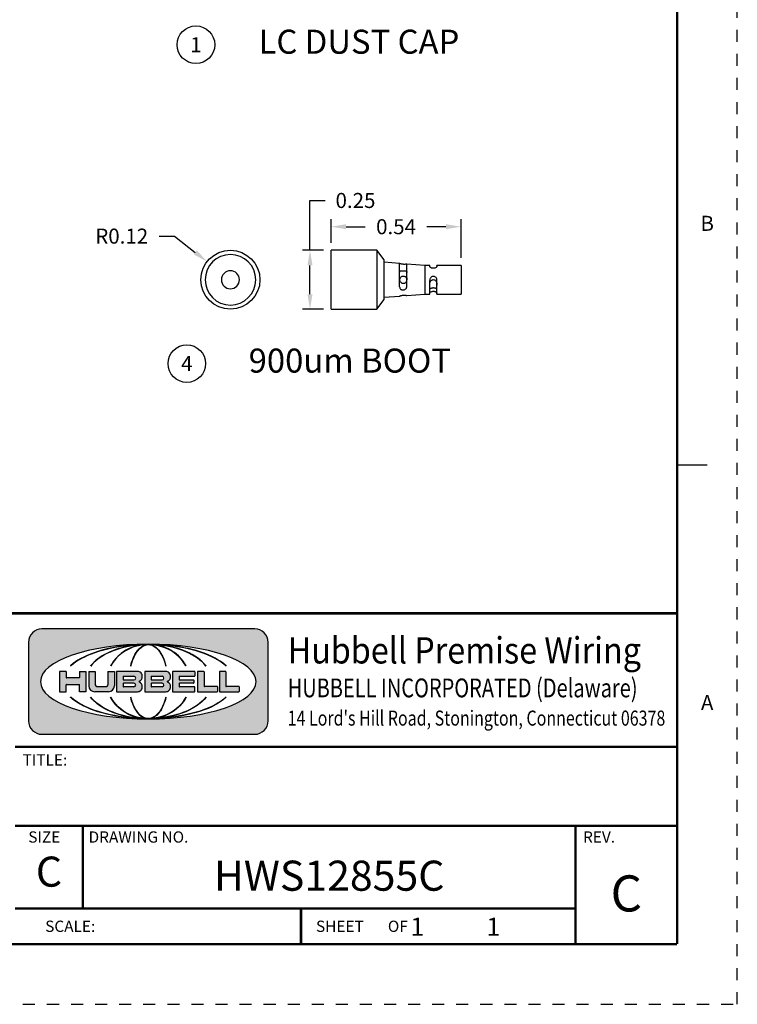
# Model space of a CAD drawing. Units: inches. Extents: x 0 to 21.9, y 0 to 16.9.
# Drawn here: x 16 to 21.9, y 0 to 8.2 of the extents above; entities that cross this region are included whole.
import ezdxf
from ezdxf.enums import TextEntityAlignment as Align

# ---------------------------------------------------------------- set-up
doc = ezdxf.new("R2010")
doc.units = ezdxf.units.IN
doc.header["$LTSCALE"] = 0.375
doc.header["$MEASUREMENT"] = 0
doc.linetypes.add('DOT', pattern=[0.25, 0, -0.25])
for name, color, linetype in [('62', 7, 'Continuous'), ('DIMENSIONS_AND_NOTES', 30, 'Continuous'), ('TITLE_BLOCK', 3, 'Continuous'), ('TITLE_BLOCK_TEXT', 2, 'Continuous'), ('USER_DEFINED_SYMBOLS', 4, 'Continuous')]:
    doc.layers.add(name, color=color, linetype=linetype)
doc.styles.add('ARIAL', font='arial.ttf')
doc.styles.add('ROMANS', font='romans.shx')
doc.dimstyles.new('NOMINALDIM2PLACEBESTFIT', dxfattribs={"dimtxt": 0.125, "dimasz": 0.125, "dimexe": 0.0625, "dimexo": 0.0625, "dimgap": 0.0625, "dimtad": 0, "dimtih": 1, "dimtoh": 1, "dimlfac": 0.5, "dimzin": 0, "dimdsep": 46, "dimtxsty": 'ROMANS', "dimcen": 0, "dimclrt": 7, "dimadec": 0, "dimazin": 0, "dimtfac": 1, "dimtofl": 0, "dimtmove": 0, "dimatfit": 3, "dimfxl": 1, "dimtolj": 1, "dimtzin": 0, "dimarcsym": 0})

# ---------------------------------------------------------------- blocks, each defined once
blk = doc.blocks.new('format_c_size')
at = {"layer": 'TITLE_BLOCK'}
h = blk.add_hatch(color=124, dxfattribs=at)
h.dxf.hatch_style = 1
h.paths.add_polyline_path([(16.1582, 3.1207, 0.414214), (16.0462, 3.0087), (16.0462, 2.3565, 0.414214), (16.1582, 2.2445), (17.9254, 2.2445, 0.414214), (18.0374, 2.3565), (18.0374, 3.0087, 0.414214), (17.9254, 3.1207)])
edge = h.paths.add_edge_path(flags=16)
edge.add_ellipse((17.0418, 2.6826), major_axis=(-0.8961, 0), ratio=0.346676, start_angle=0, end_angle=360, ccw=False)
edge = h.paths.add_edge_path(flags=0)
edge.add_ellipse((17.0418, 2.6826), major_axis=(0.3443, 0), ratio=0.896472, start_angle=90, end_angle=155.20614)
edge.add_ellipse((17.0418, 2.6826), major_axis=(0, 0.3086), ratio=0.519355, start_angle=360, end_angle=425.20614, ccw=False)
h.paths.add_polyline_path([(17.4291, 2.7672), (17.4291, 2.7264), (17.3007, 2.7264, 0.414214), (17.2977, 2.7234), (17.2977, 2.6995, 0.414214), (17.3007, 2.6965), (17.4211, 2.6965), (17.4211, 2.6687), (17.3007, 2.6687, 0.414214), (17.2977, 2.6657), (17.2977, 2.6418, 0.414214), (17.3007, 2.6388), (17.4291, 2.6388), (17.4291, 2.598), (17.2439, 2.598), (17.2439, 2.7672)], flags=0)
h.paths.add_polyline_path([(17.451, 2.7672), (17.5048, 2.7672), (17.5048, 2.6448, 0.414214), (17.5078, 2.6418), (17.6163, 2.6418), (17.6163, 2.598), (17.451, 2.598)], flags=0)
h.paths.add_polyline_path([(17.1563, 2.6965), (17.0657, 2.6965), (17.0657, 2.7264), (17.1563, 2.7264, -1)], flags=0)
h.paths.add_polyline_path([(17.6322, 2.7672), (17.686, 2.7672), (17.686, 2.6448, 0.414214), (17.689, 2.6418), (17.7975, 2.6418), (17.7975, 2.598), (17.6322, 2.598)], flags=0)
h.paths.add_polyline_path([(17.1563, 2.6388), (17.0657, 2.6388), (17.0657, 2.6687), (17.1563, 2.6687, -1)], flags=0)
edge = h.paths.add_edge_path(flags=0)
edge.add_ellipse((17.0418, 2.6826), major_axis=(-0.3443, 0), ratio=0.896472, start_angle=90, end_angle=155.20614)
edge.add_ellipse((17.0418, 2.6826), major_axis=(0, 0.3086), ratio=0.519355, start_angle=180, end_angle=245.20614, ccw=False)
h.paths.add_polyline_path([(16.9223, 2.6965), (16.8317, 2.6965), (16.8317, 2.7264), (16.9223, 2.7264, -1)], flags=0)
h.paths.add_polyline_path([(16.9223, 2.6388), (16.8317, 2.6388), (16.8317, 2.6687), (16.9223, 2.6687, -1)], flags=0)
h.paths.add_polyline_path([(16.76, 2.7672), (16.76, 2.6478, -0.414214), (16.7103, 2.598), (16.7063, 2.598), (16.5968, 2.598, -0.414214), (16.547, 2.6478), (16.547, 2.7672), (16.6007, 2.7672), (16.6007, 2.6551, 0.414214), (16.6131, 2.6428), (16.6939, 2.6428, 0.414214), (16.7063, 2.6551), (16.7063, 2.7672)], flags=0)
h.paths.add_polyline_path([(16.5231, 2.7672), (16.5231, 2.598), (16.4693, 2.598), (16.4693, 2.6567, 0.414214), (16.4663, 2.6597), (16.3618, 2.6597, 0.414214), (16.3588, 2.6567), (16.3588, 2.598), (16.305, 2.598), (16.305, 2.7672), (16.3588, 2.7672), (16.3588, 2.7165, 0.414214), (16.3618, 2.7135), (16.4663, 2.7135, 0.414214), (16.4693, 2.7165), (16.4693, 2.7672)], flags=0)
at = {"layer": 'TITLE_BLOCK', "linetype": 'Continuous'}
for points in [[(16.4663, 2.6597, -0.414214), (16.4693, 2.6567), (16.4693, 2.598), (16.5231, 2.598), (16.5231, 2.7672), (16.4693, 2.7672), (16.4693, 2.7165, -0.414214), (16.4663, 2.7135), (16.3618, 2.7135, -0.414214), (16.3588, 2.7165), (16.3588, 2.7672), (16.305, 2.7672), (16.305, 2.598), (16.3588, 2.598), (16.3588, 2.6567, -0.414214), (16.3618, 2.6597)], [(16.7063, 2.598), (16.7103, 2.598, 0.414214), (16.76, 2.6478), (16.76, 2.7672), (16.7063, 2.7672), (16.7063, 2.6551, -0.414214), (16.6939, 2.6428), (16.6131, 2.6428, -0.414214), (16.6007, 2.6551), (16.6007, 2.7672), (16.547, 2.7672), (16.547, 2.6478, 0.414214), (16.5968, 2.598)], [(17.2439, 2.598), (17.4261, 2.598, 0.414214), (17.4291, 2.601), (17.4291, 2.6358, 0.414214), (17.4261, 2.6388), (17.3007, 2.6388, -0.414214), (17.2977, 2.6418), (17.2977, 2.6657, -0.414214), (17.3007, 2.6687), (17.4182, 2.6687, 0.414214), (17.4211, 2.6717), (17.4211, 2.6936, 0.414214), (17.4182, 2.6965), (17.3007, 2.6965, -0.414214), (17.2977, 2.6995), (17.2977, 2.7234, -0.414214), (17.3007, 2.7264), (17.4261, 2.7264, 0.414214), (17.4291, 2.7294), (17.4291, 2.7642, 0.414214), (17.4261, 2.7672), (17.2439, 2.7672)], [(17.5048, 2.7642, 0.414214), (17.5018, 2.7672), (17.451, 2.7672), (17.451, 2.598), (17.6133, 2.598, 0.414214), (17.6163, 2.601), (17.6163, 2.6388, 0.414214), (17.6133, 2.6418), (17.5078, 2.6418, -0.414214), (17.5048, 2.6448)], [(17.686, 2.7642, 0.414214), (17.683, 2.7672), (17.6322, 2.7672), (17.6322, 2.598), (17.7945, 2.598, 0.414214), (17.7975, 2.601), (17.7975, 2.6388, 0.414214), (17.7945, 2.6418), (17.689, 2.6418, -0.414214), (17.686, 2.6448)]]:
    blk.add_hatch(color=124, dxfattribs=at).paths.add_polyline_path(points)
h = blk.add_hatch(color=124, dxfattribs=at)
h.paths.add_polyline_path([(16.778, 2.7672), (16.778, 2.598), (16.9522, 2.598, 0.432652), (16.9919, 2.6403, 0.325182), (16.9668, 2.6798, -0.680507), (16.9668, 2.6854, 0.325182), (16.9919, 2.7249, 0.432652), (16.9522, 2.7672)])
h.paths.add_polyline_path([(16.9223, 2.7264, -1), (16.9223, 2.6965), (16.8347, 2.6965, -0.414214), (16.8317, 2.6995), (16.8317, 2.7234, -0.414214), (16.8347, 2.7264)], flags=16)
h.paths.add_polyline_path([(16.9223, 2.6687, -1), (16.9223, 2.6388), (16.8347, 2.6388, -0.414214), (16.8317, 2.6418), (16.8317, 2.6657, -0.414214), (16.8347, 2.6687)], flags=16)
h = blk.add_hatch(color=124, dxfattribs=at)
h.paths.add_polyline_path([(17.0119, 2.598), (17.1862, 2.598, 0.432652), (17.2259, 2.6403, 0.325182), (17.2008, 2.6798, -0.680507), (17.2008, 2.6854, 0.325182), (17.2259, 2.7249, 0.432652), (17.1862, 2.7672), (17.0119, 2.7672)])
h.paths.add_polyline_path([(17.0687, 2.6687), (17.1563, 2.6687, -1), (17.1563, 2.6388), (17.0687, 2.6388, -0.414214), (17.0657, 2.6418), (17.0657, 2.6657, -0.414214)], flags=16)
h.paths.add_polyline_path([(17.0657, 2.6995), (17.0657, 2.7234, -0.414214), (17.0687, 2.7264), (17.1563, 2.7264, -1), (17.1563, 2.6965), (17.0687, 2.6965, -0.414214)], flags=16)
at = {"layer": 'TITLE_BLOCK'}
blk.add_line((21.435, 4.4838), (21.685, 4.4838), dxfattribs=at)
at = {"layer": 'TITLE_BLOCK', "color": 124}
for p, q in [((17.9254, 3.1207), (16.1582, 3.1207)), ((16.0462, 3.0087), (16.0462, 2.3565)), ((18.0374, 2.3565), (18.0374, 3.0087)), ((16.3588, 2.7672), (16.305, 2.7672)), ((16.305, 2.7672), (16.305, 2.598)), ((16.3588, 2.7672), (16.3588, 2.7165)), ((16.4663, 2.7135), (16.3618, 2.7135)), ((16.4693, 2.7672), (16.4693, 2.7165)), ((16.4693, 2.7672), (16.5231, 2.7672)), ((16.5231, 2.7672), (16.5231, 2.598)), ((16.547, 2.7672), (16.547, 2.6478)), ((16.547, 2.7672), (16.6007, 2.7672)), ((16.6007, 2.7672), (16.6007, 2.6551)), ((16.7063, 2.7672), (16.7063, 2.6551)), ((16.7063, 2.7672), (16.76, 2.7672)), ((16.76, 2.7672), (16.76, 2.6478)), ((16.9522, 2.7672), (16.778, 2.7672)), ((16.778, 2.7672), (16.778, 2.598)), ((16.8317, 2.7234), (16.8317, 2.6995)), ((16.8347, 2.7264), (16.9223, 2.7264)), ((17.1862, 2.7672), (17.0119, 2.7672)), ((17.0119, 2.7672), (17.0119, 2.598)), ((17.0657, 2.7234), (17.0657, 2.6995)), ((17.0687, 2.7264), (17.1563, 2.7264)), ((17.4261, 2.7672), (17.2439, 2.7672)), ((17.2439, 2.7672), (17.2439, 2.598)), ((17.2977, 2.7234), (17.2977, 2.6995)), ((17.3007, 2.7264), (17.4261, 2.7264)), ((17.4291, 2.7642), (17.4291, 2.7294)), ((17.5018, 2.7672), (17.451, 2.7672)), ((17.451, 2.7672), (17.451, 2.598)), ((17.5048, 2.7642), (17.5048, 2.6448)), ((17.683, 2.7672), (17.6322, 2.7672)), ((17.6322, 2.7672), (17.6322, 2.598)), ((17.686, 2.7642), (17.686, 2.6448)), ((16.3588, 2.598), (16.3588, 2.6567)), ((16.3618, 2.6597), (16.4663, 2.6597)), ((16.4693, 2.598), (16.4693, 2.6567)), ((16.6131, 2.6428), (16.6939, 2.6428)), ((16.8317, 2.6657), (16.8317, 2.6418)), ((16.8347, 2.6965), (16.9223, 2.6965)), ((16.9223, 2.6687), (16.8347, 2.6687)), ((16.9223, 2.6388), (16.8347, 2.6388)), ((17.0657, 2.6657), (17.0657, 2.6418)), ((17.0687, 2.6965), (17.1563, 2.6965)), ((17.1563, 2.6687), (17.0687, 2.6687)), ((17.1563, 2.6388), (17.0687, 2.6388)), ((17.2977, 2.6657), (17.2977, 2.6418)), ((17.3007, 2.6965), (17.4182, 2.6965)), ((17.4182, 2.6687), (17.3007, 2.6687)), ((17.4261, 2.6388), (17.3007, 2.6388)), ((17.4211, 2.6936), (17.4211, 2.6717)), ((17.4291, 2.601), (17.4291, 2.6358)), ((17.6133, 2.6418), (17.5078, 2.6418)), ((17.6163, 2.6388), (17.6163, 2.601)), ((17.7945, 2.6418), (17.689, 2.6418)), ((17.7975, 2.6388), (17.7975, 2.601)), ((16.305, 2.598), (16.3588, 2.598)), ((16.5231, 2.598), (16.4693, 2.598)), ((16.7063, 2.598), (16.5968, 2.598)), ((16.7103, 2.598), (16.7063, 2.598)), ((16.778, 2.598), (16.9522, 2.598)), ((17.0119, 2.598), (17.1862, 2.598)), ((17.2439, 2.598), (17.4261, 2.598)), ((17.451, 2.598), (17.6133, 2.598)), ((17.6322, 2.598), (17.7945, 2.598)), ((16.1582, 2.2445), (17.9254, 2.2445))]:
    blk.add_line(p, q, dxfattribs=at)
at = {"layer": 'TITLE_BLOCK', "color": 124, "linetype": 'DOT'}
blk.add_lwpolyline([(21.935, 16.935), (0, 16.935), (0, 0), (21.935, 0)], close=True, dxfattribs=at)
at = {"layer": 'TITLE_BLOCK', "const_width": 0.02}
for points in [[(21.435, 0.5), (21.435, 16.435)], [(9.685, 3.25), (21.435, 3.25)], [(15.935, 2.1406), (21.435, 2.1406)], [(15.935, 1.4844), (21.435, 1.4844)], [(16.4975, 0.7969), (16.4975, 1.4844)], [(20.5912, 0.5), (20.5912, 1.4844)], [(15.935, 0.7969), (20.5912, 0.7969)], [(18.31, 0.5), (18.31, 0.7969)], [(0.5, 0.5), (21.435, 0.5)]]:
    blk.add_lwpolyline(points, dxfattribs=at)
at = {"layer": 'TITLE_BLOCK', "color": 124}
for centre, radius, start, end in [((16.1582, 3.0087), 0.112, 90, 180), ((17.9254, 3.0087), 0.112, 0, 90), ((16.3618, 2.7165), 0.00299, 180, 270), ((16.4663, 2.7165), 0.00299, 270, 0), ((16.8347, 2.7234), 0.00299, 90, 180), ((16.9223, 2.7115), 0.0149, 270, 90), ((16.9522, 2.7274), 0.0398, 356.41668, 90), ((16.9522, 2.7224), 0.0398, 291.5289, 3.58332), ((17.0687, 2.7234), 0.00299, 90, 180), ((17.1563, 2.7115), 0.0149, 270, 90), ((17.1862, 2.7274), 0.0398, 356.41668, 90), ((17.1862, 2.7224), 0.0398, 291.5289, 3.58332), ((17.3007, 2.7234), 0.00299, 90, 180), ((17.4261, 2.7642), 0.00299, 0, 90), ((17.4261, 2.7294), 0.00299, 270, 0), ((17.5018, 2.7642), 0.00299, 0, 90), ((17.683, 2.7642), 0.00299, 0, 90), ((16.3618, 2.6567), 0.00299, 90, 180), ((16.4663, 2.6567), 0.00299, 0, 90), ((16.5968, 2.6478), 0.0498, 180, 270), ((16.6131, 2.6551), 0.0123, 180, 270), ((16.6939, 2.6551), 0.0123, 270, 360), ((16.7103, 2.6478), 0.0498, 270, 360), ((16.8347, 2.6995), 0.00299, 180, 270), ((16.8347, 2.6657), 0.00299, 90, 180), ((16.8347, 2.6418), 0.00299, 180, 270), ((16.9223, 2.6537), 0.0149, 270, 90), ((16.9522, 2.6378), 0.0398, 270, 3.58332), ((16.9679, 2.6826), 0.00299, 111.5289, 248.4711), ((16.9522, 2.6428), 0.0398, 356.41668, 68.4711), ((17.0687, 2.6995), 0.00299, 180, 270), ((17.0687, 2.6657), 0.00299, 90, 180), ((17.0687, 2.6418), 0.00299, 180, 270), ((17.1563, 2.6537), 0.0149, 270, 90), ((17.1862, 2.6378), 0.0398, 270, 3.58332), ((17.2019, 2.6826), 0.00299, 111.5289, 248.4711), ((17.1862, 2.6428), 0.0398, 356.41668, 68.4711), ((17.3007, 2.6995), 0.00299, 180, 270), ((17.3007, 2.6657), 0.00299, 90, 180), ((17.3007, 2.6418), 0.00299, 180, 270), ((17.4182, 2.6936), 0.00299, 0, 90), ((17.4182, 2.6936), 0.00299, 0, 90), ((17.4182, 2.6717), 0.00299, 270, 0), ((17.4261, 2.6358), 0.00299, 0, 90), ((17.5078, 2.6448), 0.00299, 180, 270), ((17.6133, 2.6388), 0.00299, 0, 90), ((17.689, 2.6448), 0.00299, 180, 270), ((17.7945, 2.6388), 0.00299, 0, 90), ((17.4261, 2.601), 0.00299, 270, 0), ((17.6133, 2.601), 0.00299, 270, 0), ((17.7945, 2.601), 0.00299, 270, 0), ((16.1582, 2.3565), 0.112, 180, 270), ((17.9254, 2.3565), 0.112, 270, 0)]:
    blk.add_arc(centre, radius, start, end, dxfattribs=at)
at = {"layer": 'TITLE_BLOCK', "color": 124, "extrusion": (0, 0, -1)}
blk.add_ellipse((17.0418, 2.6826), major_axis=(-0.8961, 0), ratio=0.346676, dxfattribs=at)
at = {"layer": 'TITLE_BLOCK', "color": 124}
for major_axis, ratio, start_param, end_param in [((-0.7123, 0), 0.433324, 3.574327, 5.850451), ((-0.5283, 0), 0.584244, 3.574327, 5.850451), ((0.3443, 0), 0.896472, 0.432735, 2.708858)]:
    blk.add_ellipse((17.0418, 2.6826), major_axis=major_axis, ratio=ratio, start_param=start_param, end_param=end_param, dxfattribs=at)
at = {"layer": 'TITLE_BLOCK', "color": 124, "extrusion": (-4.49564e-31, -2.42999e-15, -1)}
blk.add_ellipse((17.0418, 2.6826), major_axis=(0, 0.3086), ratio=0.519355, start_param=-1.138062, end_param=1.138062, dxfattribs=at)
at = {"layer": 'TITLE_BLOCK', "color": 124, "extrusion": (0, 0, -1)}
for major_axis, ratio, start_param, end_param in [((0.7123, 0), 0.433324, 0.432735, 2.708858), ((0.5283, 0), 0.584244, 0.432735, 2.708858), ((-0.3443, 0), 0.896472, 3.574327, 5.850451), ((0, 0.3086), 0.519355, 2.003531, 4.279654)]:
    blk.add_ellipse((17.0418, 2.6826), major_axis=major_axis, ratio=ratio, start_param=start_param, end_param=end_param, dxfattribs=at)
at = {"layer": 'TITLE_BLOCK', "color": 124}
for points, knots in [([(17.6891, 2.8128), (17.6401, 2.8587), (17.5648, 2.8992), (17.3036, 2.9848), (17.0772, 3.0051), (16.6674, 2.9617), (16.4882, 2.8984), (16.3965, 2.8147), (16.3955, 2.8137), (16.3945, 2.8128)], [3.574327, 3.574327, 3.574327, 3.574327, 4.064617, 4.064617, 4.952474, 4.952474, 5.840332, 5.840332, 5.850451, 5.850451, 5.850451, 5.850451]), ([(17.6877, 2.8113), (17.6393, 2.8568), (17.5646, 2.8971), (17.3052, 2.9824), (17.08, 3.003), (16.6717, 2.9605), (16.4926, 2.898), (16.3995, 2.8146), (16.3977, 2.813), (16.3959, 2.8113)], [3.574327, 3.574327, 3.574327, 3.574327, 4.06282, 4.06282, 4.94766, 4.94766, 5.8325, 5.8325, 5.850451, 5.850451, 5.850451, 5.850451]), ([(17.5222, 2.8127), (17.4846, 2.8602), (17.426, 2.9019), (17.2265, 2.9871), (17.0565, 3.0056), (16.7554, 2.9582), (16.6263, 2.8947), (16.5614, 2.8127)], [3.574327, 3.574327, 3.574327, 3.574327, 4.081496, 4.081496, 4.975309, 4.975309, 5.850451, 5.850451, 5.850451, 5.850451]), ([(17.5206, 2.8114), (17.4832, 2.8587), (17.4249, 2.9003), (17.2262, 2.9849), (17.0573, 3.0034), (16.7568, 2.9566), (16.6276, 2.8931), (16.563, 2.8114)], [3.574327, 3.574327, 3.574327, 3.574327, 4.082208, 4.082208, 4.972802, 4.972802, 5.850451, 5.850451, 5.850451, 5.850451]), ([(17.3552, 2.8125), (17.3299, 2.8616), (17.2899, 2.9046), (17.1565, 2.9889), (17.0451, 3.0057), (16.8514, 2.9557), (16.7698, 2.8929), (16.7284, 2.8125)], [0.432735, 0.432735, 0.432735, 0.432735, 0.957169, 0.957169, 1.851278, 1.851278, 2.708858, 2.708858, 2.708858, 2.708858]), ([(17.3535, 2.8116), (17.3283, 2.8605), (17.2884, 2.9033), (17.1555, 2.987), (17.0448, 3.0036), (16.8523, 2.9538), (16.7712, 2.8913), (16.7301, 2.8116)], [0.432735, 0.432735, 0.432735, 0.432735, 0.958366, 0.958366, 1.851831, 1.851831, 2.708858, 2.708858, 2.708858, 2.708858]), ([(16.8953, 2.8123), (16.9074, 2.8627), (16.9267, 2.9066), (16.9896, 2.9894), (17.0412, 3.0054), (17.1311, 2.9553), (17.1691, 2.8925), (17.1883, 2.8123)], [-1.138062, -1.138062, -1.138062, -1.138062, -0.599386, -0.599386, 0.281108, 0.281108, 1.138062, 1.138062, 1.138062, 1.138062]), ([(16.8973, 2.8118), (16.9093, 2.8619), (16.9285, 2.9056), (16.9921, 2.9894), (17.0444, 3.0041), (17.1321, 2.9497), (17.1679, 2.8888), (17.1864, 2.8118)], [-1.138062, -1.138062, -1.138062, -1.138062, -0.600285, -0.600285, 0.31167, 0.31167, 1.138062, 1.138062, 1.138062, 1.138062]), ([(17.6891, 2.5524), (17.6401, 2.5065), (17.5648, 2.466), (17.3036, 2.3804), (17.0772, 2.3601), (16.6674, 2.4036), (16.4882, 2.4668), (16.3965, 2.5505), (16.3955, 2.5515), (16.3945, 2.5524)], [0.432735, 0.432735, 0.432735, 0.432735, 0.923024, 0.923024, 1.810882, 1.810882, 2.69874, 2.69874, 2.708858, 2.708858, 2.708858, 2.708858]), ([(17.6877, 2.5539), (17.6393, 2.5084), (17.5646, 2.4681), (17.3052, 2.3828), (17.08, 2.3622), (16.6717, 2.4047), (16.4926, 2.4672), (16.3995, 2.5506), (16.3977, 2.5522), (16.3959, 2.5539)], [0.432735, 0.432735, 0.432735, 0.432735, 0.921227, 0.921227, 1.806068, 1.806068, 2.690908, 2.690908, 2.708858, 2.708858, 2.708858, 2.708858]), ([(17.5222, 2.5526), (17.4846, 2.505), (17.426, 2.4633), (17.2265, 2.3781), (17.0565, 2.3596), (16.7554, 2.407), (16.6263, 2.4705), (16.5614, 2.5526)], [0.432735, 0.432735, 0.432735, 0.432735, 0.939903, 0.939903, 1.833716, 1.833716, 2.708858, 2.708858, 2.708858, 2.708858]), ([(17.5206, 2.5538), (17.4832, 2.5065), (17.4249, 2.4649), (17.2262, 2.3803), (17.0573, 2.3618), (16.7568, 2.4086), (16.6276, 2.4721), (16.563, 2.5538)], [0.432735, 0.432735, 0.432735, 0.432735, 0.940616, 0.940616, 1.831209, 1.831209, 2.708858, 2.708858, 2.708858, 2.708858]), ([(17.3552, 2.5527), (17.3299, 2.5036), (17.2899, 2.4606), (17.1565, 2.3763), (17.0451, 2.3595), (16.8514, 2.4095), (16.7698, 2.4723), (16.7284, 2.5527)], [3.574327, 3.574327, 3.574327, 3.574327, 4.098762, 4.098762, 4.992871, 4.992871, 5.850451, 5.850451, 5.850451, 5.850451]), ([(17.3535, 2.5536), (17.3283, 2.5047), (17.2884, 2.4619), (17.1555, 2.3782), (17.0448, 2.3616), (16.8523, 2.4114), (16.7712, 2.4739), (16.7301, 2.5536)], [3.574327, 3.574327, 3.574327, 3.574327, 4.099959, 4.099959, 4.993424, 4.993424, 5.850451, 5.850451, 5.850451, 5.850451]), ([(17.1883, 2.5529), (17.1762, 2.5025), (17.1569, 2.4586), (17.094, 2.3758), (17.0425, 2.3598), (16.9525, 2.4099), (16.9146, 2.4727), (16.8953, 2.5529)], [2.003531, 2.003531, 2.003531, 2.003531, 2.542206, 2.542206, 3.422701, 3.422701, 4.279654, 4.279654, 4.279654, 4.279654]), ([(17.1864, 2.5534), (17.1743, 2.5033), (17.1552, 2.4596), (17.0915, 2.3758), (17.0392, 2.3612), (16.9515, 2.4155), (16.9157, 2.4764), (16.8973, 2.5534)], [2.003531, 2.003531, 2.003531, 2.003531, 2.541307, 2.541307, 3.453263, 3.453263, 4.279654, 4.279654, 4.279654, 4.279654])]:
    blk.add_open_spline(points, degree=3, knots=knots, dxfattribs=at)
for s, height, style, p in [('B', 0.125, 'ROMANS', (21.685, 6.4756)), ('A', 0.125, 'ROMANS', (21.685, 2.4919)), ('C', 0.25, 'ARIAL', (16.2162, 1.0704))]:
    blk.add_text(s, height=height, dxfattribs=dict(at, style=style)).set_placement(p, align=Align.MIDDLE)
at = {"layer": 'TITLE_BLOCK', "color": 124, "style": 'ARIAL'}
for s, height, width, p in [('Hubbell Premise Wiring', 0.21875, 0.9, (18.1994, 2.8329)), ('HUBBELL INCORPORATED (Delaware)', 0.15625, 0.78, (18.1994, 2.5518)), ("14 Lord's Hill Road, Stonington, Connecticut 06378", 0.125, 0.78, (18.1994, 2.3165))]:
    blk.add_text(s, height=height, dxfattribs=dict(at, width=width)).set_placement(p)
at = {"layer": 'TITLE_BLOCK', "color": 124, "style": 'ROMANS'}
for s, p in [('TITLE:', (15.9975, 1.9844)), ('SIZE', (16.0444, 1.3438)), ('DRAWING NO.', (16.5456, 1.3438)), ('REV.', (20.6537, 1.3438)), ('SCALE:', (16.185, 0.6016)), ('SHEET       OF', (18.435, 0.6016))]:
    blk.add_text(s, height=0.09375, dxfattribs=at).set_placement(p)
at = {"layer": 'TITLE_BLOCK_TEXT', "style": 'ARIAL'}
blk.add_text('1', height=0.15, dxfattribs=at).set_placement((19.2765, 0.6452), align=Align.MIDDLE_CENTER)
at = {"layer": 'TITLE_BLOCK_TEXT'}
for height, style, p in [(0.15, 'ARIAL', (14.4975, 2.9262)), (0.1, 'ROMANS', (14.4996, 2.4332)), (0.1, 'ROMANS', (14.4996, 2.2588)), (0.1, 'ROMANS', (14.4996, 2.0667)), (0.15, 'ARIAL', (18.7743, 1.8705)), (0.15, 'ARIAL', (18.7743, 1.6179)), (0.25, 'ARIAL', (18.5444, 1.0691)), (0.3, 'ARIAL', (21.0129, 0.9218)), (0.15, 'ARIAL', (17.4886, 0.6484)), (0.15, 'ARIAL', (19.9082, 0.6452))]:
    blk.add_attdef('?', text='', height=height, dxfattribs=dict(at, style=style)).set_placement(p, align=Align.MIDDLE_CENTER)
at = {"layer": 'TITLE_BLOCK_TEXT', "style": 'ROMANS', "width": 0.8}
for p in [(14.4975, 1.1183), (14.4975, 0.6474)]:
    blk.add_attdef('?', text='', height=0.125, dxfattribs=at).set_placement(p, align=Align.MIDDLE_CENTER)
at = {"layer": 'TITLE_BLOCK_TEXT', "style": 'ROMANS'}
for p in [(0.8281, 0.9938), (1.5625, 0.9938), (2.5469, 0.9938), (5.53, 0.9938), (8.3725, 0.9938), (9.2475, 0.9938)]:
    blk.add_attdef('?', text='', height=0.125, dxfattribs=at).set_placement(p, align=Align.MIDDLE)
blk = doc.blocks.new('Bom_Balloon')
at = {"layer": 'USER_DEFINED_SYMBOLS'}
blk.add_circle((0, 0), 0.1562, dxfattribs=at)
at = {"layer": 'USER_DEFINED_SYMBOLS', "color": 7, "style": 'ROMANS'}
blk.add_attdef('?', text='', height=0.125, dxfattribs=at).set_placement((0, 0), align=Align.MIDDLE_CENTER)
blk = doc.blocks.new('*D26')
at = {"layer": 'DEFPOINTS', "color": 0, "transparency": 16777216}
for p in [(18.5599, 6.2675), (18.385, 5.7775), (18.5599, 5.7775)]:
    blk.add_point(p, dxfattribs=at)
at = {"layer": 'DIMENSIONS_AND_NOTES', "color": 0, "lineweight": -2, "transparency": 16777216}
for p, q in [((18.385, 6.2675), (18.385, 6.6817)), ((18.385, 6.6817), (18.51, 6.6817)), ((18.4974, 6.2675), (18.3225, 6.2675)), ((18.385, 5.9025), (18.385, 6.1425)), ((18.4974, 5.7775), (18.3225, 5.7775))]:
    blk.add_line(p, q, dxfattribs=at)
at = {"layer": 'DIMENSIONS_AND_NOTES', "color": 0, "transparency": 16777216}
for points in [[(18.3641, 6.1425), (18.4058, 6.1425), (18.385, 6.2675)], [(18.3641, 5.9025), (18.4058, 5.9025), (18.385, 5.7775)]]:
    blk.add_solid(points, dxfattribs=at)
at = {"layer": 'DIMENSIONS_AND_NOTES', "color": 7, "transparency": 16777216, "insert": (18.7629, 6.6817), "char_height": 0.125, "attachment_point": 5, "style": 'ROMANS'}
blk.add_mtext('\\A1;0.25', dxfattribs=at)
blk = doc.blocks.new('*D27')
at = {"layer": 'DEFPOINTS', "color": 0, "transparency": 16777216}
for p in [(17.5308, 6.1731), (17.7241, 6.0225)]:
    blk.add_point(p, dxfattribs=at)
at = {"layer": 'DIMENSIONS_AND_NOTES', "color": 0, "lineweight": -2, "transparency": 16777216}
for p, q in [((17.1332, 6.3854), (17.2582, 6.3854)), ((17.2582, 6.3854), (17.4322, 6.2499))]:
    blk.add_line(p, q, dxfattribs=at)
at = {"layer": 'DIMENSIONS_AND_NOTES', "color": 0, "transparency": 16777216}
blk.add_solid([(17.445, 6.2663), (17.4194, 6.2334), (17.5308, 6.1731)], dxfattribs=at)
at = {"layer": 'DIMENSIONS_AND_NOTES', "color": 7, "transparency": 16777216, "insert": (16.8207, 6.3854), "char_height": 0.125, "attachment_point": 5, "style": 'ROMANS'}
blk.add_mtext('\\A1;R0.12', dxfattribs=at)
blk = doc.blocks.new('*D28')
at = {"layer": 'DEFPOINTS', "color": 0, "transparency": 16777216}
for p in [(19.6399, 6.4636), (18.5599, 6.2675), (19.6399, 6.1425)]:
    blk.add_point(p, dxfattribs=at)
at = {"layer": 'DIMENSIONS_AND_NOTES', "color": 0, "lineweight": -2, "transparency": 16777216}
for p, q in [((18.5599, 6.33), (18.5599, 6.5261)), ((19.6399, 6.205), (19.6399, 6.5261)), ((18.6849, 6.4636), (18.8439, 6.4636)), ((19.5149, 6.4636), (19.3558, 6.4636))]:
    blk.add_line(p, q, dxfattribs=at)
at = {"layer": 'DIMENSIONS_AND_NOTES', "color": 0, "transparency": 16777216}
for points in [[(18.6849, 6.4845), (18.6849, 6.4428), (18.5599, 6.4636)], [(19.5149, 6.4845), (19.5149, 6.4428), (19.6399, 6.4636)]]:
    blk.add_solid(points, dxfattribs=at)
at = {"layer": 'DIMENSIONS_AND_NOTES', "color": 7, "transparency": 16777216, "insert": (19.0999, 6.4636), "char_height": 0.125, "attachment_point": 5, "style": 'ROMANS'}
blk.add_mtext('\\A1;0.54', dxfattribs=at)

msp = doc.modelspace()

# ---------------------------------------------------------------- linework, layer by layer
at = {"layer": '62', "color": 252, "linetype": 'Continuous'}
for p, q in [((18.9399, 6.2675), (18.5599, 6.2675)), ((18.5599, 6.0225), (18.5599, 6.2675)), ((18.9399, 6.2675), (18.9399, 6.0225)), ((18.9999, 6.1875), (18.9399, 6.2675)), ((18.9999, 5.8575), (18.9999, 6.1875)), ((19.1299, 6.158), (18.9999, 6.1676)), ((19.1299, 5.9637), (19.1299, 6.158)), ((19.1899, 5.968), (19.1899, 6.1536)), ((19.3399, 6.1425), (19.1899, 6.1536)), ((19.3399, 6.1425), (19.3399, 5.9025)), ((19.3799, 6.1425), (19.3399, 6.1425)), ((19.3799, 6.1344), (19.3799, 6.1425)), ((19.6399, 6.1425), (19.4399, 6.1425)), ((19.4399, 6.1344), (19.4399, 6.1425)), ((19.6399, 6.1425), (19.6399, 5.9025)), ((18.5599, 5.7775), (18.5599, 6.0225)), ((18.9399, 6.0225), (18.9399, 5.7775)), ((19.3799, 5.9025), (19.3799, 6.0172)), ((19.4399, 5.9025), (19.4399, 6.0172)), ((19.1899, 5.8914), (19.3399, 5.9025)), ((19.3399, 5.9025), (19.3799, 5.9025)), ((19.4399, 5.9025), (19.6399, 5.9025)), ((18.9399, 5.7775), (18.9999, 5.8575)), ((18.9999, 5.8774), (19.1299, 5.887)), ((19.1299, 5.887), (19.1299, 5.8871)), ((19.1899, 5.8914), (19.1899, 5.8914)), ((18.5599, 5.7775), (18.9399, 5.7775))]:
    msp.add_line(p, q, dxfattribs=at)
msp.add_circle((17.7241, 6.0225), 0.245, dxfattribs=at)
at = {"layer": '62', "color": 252, "linetype": 'Continuous', "extrusion": (0, 0, -1)}
for radius in [0.21, 0.075]:
    msp.add_circle((-17.7241, 6.0225), radius, dxfattribs=at)
at = {"layer": '62', "color": 252, "linetype": 'Continuous'}
for points, knots in [([(19.1899, 6.1536), (19.1899, 6.1535), (19.1892, 6.1533), (19.1865, 6.1526), (19.1844, 6.1521), (19.1793, 6.1513), (19.1763, 6.151), (19.17, 6.1506), (19.1666, 6.1505), (19.16, 6.1508), (19.1566, 6.151), (19.1502, 6.1518), (19.1472, 6.1524), (19.1417, 6.1536), (19.1393, 6.1542), (19.1352, 6.1555), (19.1336, 6.1561), (19.1311, 6.1571), (19.1304, 6.1575), (19.1299, 6.1578), (19.1299, 6.1579), (19.1299, 6.1579)], [0, 0, 0, 0, 0.126707, 0.126707, 0.254528, 0.254528, 0.368172, 0.368172, 0.472371, 0.472371, 0.572096, 0.572096, 0.669219, 0.669219, 0.764723, 0.764723, 0.860728, 0.860728, 0.961827, 0.961827, 1, 1, 1, 1]), ([(19.1299, 6.0833), (19.1299, 6.0875), (19.1302, 6.0909), (19.1326, 6.0945), (19.1339, 6.0955), (19.1374, 6.0967), (19.1394, 6.0971), (19.1443, 6.0974), (19.1473, 6.0975), (19.1532, 6.0975), (19.1563, 6.0975), (19.1621, 6.0975), (19.165, 6.0975), (19.1705, 6.0975), (19.173, 6.0975), (19.1777, 6.0973), (19.1798, 6.0971), (19.1834, 6.0964), (19.1849, 6.0959), (19.1878, 6.094), (19.1887, 6.0923), (19.1897, 6.0883), (19.1899, 6.086), (19.1899, 6.0833)], [0, 0, 0, 0, 0.170546, 0.170546, 0.264968, 0.264968, 0.344784, 0.344784, 0.425242, 0.425242, 0.49625, 0.49625, 0.563794, 0.563794, 0.631061, 0.631061, 0.700259, 0.700259, 0.775605, 0.775605, 0.893988, 0.893988, 1, 1, 1, 1]), ([(19.4399, 6.1344), (19.4399, 6.1329), (19.4393, 6.1311), (19.4366, 6.1275), (19.4346, 6.1255), (19.4295, 6.1223), (19.4266, 6.1209), (19.4205, 6.119), (19.4173, 6.1184), (19.4109, 6.1178), (19.4076, 6.1178), (19.4014, 6.1185), (19.3984, 6.1192), (19.3929, 6.1211), (19.3903, 6.1223), (19.3861, 6.1249), (19.3843, 6.1264), (19.3816, 6.1293), (19.3807, 6.1309), (19.38, 6.133), (19.3799, 6.1337), (19.3799, 6.1344)], [0, 0, 0, 0, 0.12579, 0.12579, 0.252881, 0.252881, 0.361175, 0.361175, 0.459174, 0.459174, 0.554076, 0.554076, 0.648382, 0.648382, 0.743262, 0.743262, 0.840772, 0.840772, 0.945382, 0.945382, 1, 1, 1, 1]), ([(19.1899, 6.0382), (19.1899, 6.0313), (19.1896, 6.0239), (19.1871, 6.0131), (19.1858, 6.0092), (19.1823, 6.0029), (19.1803, 6.0002), (19.1754, 5.9958), (19.1724, 5.9941), (19.1665, 5.9919), (19.1635, 5.9913), (19.1576, 5.9912), (19.1547, 5.9916), (19.1493, 5.9932), (19.1467, 5.9945), (19.142, 5.9977), (19.14, 5.9997), (19.1364, 6.0045), (19.1349, 6.0073), (19.1319, 6.0149), (19.131, 6.0199), (19.13, 6.0293), (19.1299, 6.0338), (19.1299, 6.0382)], [0, 0, 0, 0, 0.170546, 0.170546, 0.264968, 0.264968, 0.344784, 0.344784, 0.425242, 0.425242, 0.49625, 0.49625, 0.563794, 0.563794, 0.631061, 0.631061, 0.700259, 0.700259, 0.775605, 0.775605, 0.893988, 0.893988, 1, 1, 1, 1]), ([(19.1307, 6.0226), (19.131, 6.0244), (19.1313, 6.0263), (19.1326, 6.0319), (19.1339, 6.0358), (19.1374, 6.0421), (19.1394, 6.0448), (19.1443, 6.0492), (19.1473, 6.0509), (19.1532, 6.0531), (19.1563, 6.0537), (19.1621, 6.0538), (19.165, 6.0534), (19.1705, 6.0518), (19.173, 6.0505), (19.1777, 6.0473), (19.1798, 6.0453), (19.1834, 6.0405), (19.1849, 6.0377), (19.1875, 6.0308), (19.1884, 6.0267), (19.189, 6.0225)], [0, 0, 0, 0, 0.059054, 0.059054, 0.18513, 0.18513, 0.291704, 0.291704, 0.399134, 0.399134, 0.493947, 0.493947, 0.584134, 0.584134, 0.673951, 0.673951, 0.766347, 0.766347, 0.866952, 0.866952, 1, 1, 1, 1]), ([(19.4399, 6.0172), (19.4399, 6.0214), (19.4393, 6.0257), (19.4366, 6.0337), (19.4346, 6.0376), (19.4295, 6.0435), (19.4266, 6.0458), (19.4205, 6.0491), (19.4173, 6.0501), (19.4109, 6.051), (19.4076, 6.051), (19.4014, 6.0498), (19.3984, 6.0487), (19.3929, 6.0456), (19.3903, 6.0435), (19.3861, 6.0387), (19.3843, 6.0359), (19.3816, 6.0297), (19.3807, 6.0262), (19.38, 6.0209), (19.3799, 6.0191), (19.3799, 6.0172)], [0, 0, 0, 0, 0.12579, 0.12579, 0.252881, 0.252881, 0.361175, 0.361175, 0.459174, 0.459174, 0.554076, 0.554076, 0.648382, 0.648382, 0.743262, 0.743262, 0.840772, 0.840772, 0.945382, 0.945382, 1, 1, 1, 1]), ([(19.3799, 5.9786), (19.3799, 5.9844), (19.3802, 5.991), (19.3826, 6.0012), (19.3839, 6.005), (19.3874, 6.0113), (19.3894, 6.0141), (19.3943, 6.0187), (19.3973, 6.0207), (19.4032, 6.023), (19.4063, 6.0236), (19.4121, 6.0238), (19.415, 6.0233), (19.4205, 6.0216), (19.423, 6.0202), (19.4277, 6.0168), (19.4298, 6.0146), (19.4334, 6.0097), (19.4349, 6.0069), (19.4378, 5.9994), (19.4387, 5.9947), (19.4397, 5.9862), (19.4399, 5.9823), (19.4399, 5.9786)], [0, 0, 0, 0, 0.170546, 0.170546, 0.264968, 0.264968, 0.344784, 0.344784, 0.425242, 0.425242, 0.49625, 0.49625, 0.563794, 0.563794, 0.631061, 0.631061, 0.700259, 0.700259, 0.775605, 0.775605, 0.893988, 0.893988, 1, 1, 1, 1]), ([(19.1299, 5.9637), (19.1299, 5.9602), (19.1304, 5.9568), (19.1327, 5.9506), (19.1346, 5.9477), (19.1392, 5.9433), (19.1418, 5.9416), (19.1475, 5.9392), (19.1505, 5.9384), (19.1568, 5.9377), (19.16, 5.9378), (19.1663, 5.9388), (19.1694, 5.9397), (19.1752, 5.9423), (19.1779, 5.944), (19.1826, 5.9481), (19.1846, 5.9505), (19.1877, 5.956), (19.1888, 5.9591), (19.1897, 5.9642), (19.1899, 5.9661), (19.1899, 5.968)], [0, 0, 0, 0, 0.115647, 0.115647, 0.232421, 0.232421, 0.335951, 0.335951, 0.432333, 0.432333, 0.52787, 0.52787, 0.624874, 0.624874, 0.724209, 0.724209, 0.827111, 0.827111, 0.936455, 0.936455, 1, 1, 1, 1]), ([(19.1299, 5.8871), (19.1299, 5.8872), (19.1304, 5.8876), (19.1327, 5.8886), (19.1346, 5.8893), (19.1392, 5.8907), (19.1418, 5.8915), (19.1475, 5.8927), (19.1505, 5.8932), (19.1568, 5.894), (19.16, 5.8942), (19.1663, 5.8944), (19.1694, 5.8944), (19.1752, 5.8941), (19.1779, 5.8938), (19.1826, 5.8932), (19.1846, 5.8928), (19.1877, 5.8921), (19.1888, 5.8918), (19.1897, 5.8915), (19.1899, 5.8915), (19.1899, 5.8914)], [0, 0, 0, 0, 0.115647, 0.115647, 0.232421, 0.232421, 0.335951, 0.335951, 0.432333, 0.432333, 0.52787, 0.52787, 0.624874, 0.624874, 0.724209, 0.724209, 0.827111, 0.827111, 0.936455, 0.936455, 1, 1, 1, 1]), ([(19.3799, 5.9106), (19.3799, 5.9121), (19.3805, 5.9139), (19.3831, 5.9175), (19.3851, 5.9195), (19.3902, 5.9227), (19.3931, 5.9241), (19.3992, 5.926), (19.4024, 5.9266), (19.4088, 5.9272), (19.4121, 5.9272), (19.4183, 5.9265), (19.4214, 5.9258), (19.4269, 5.9239), (19.4294, 5.9227), (19.4336, 5.9201), (19.4354, 5.9186), (19.4381, 5.9157), (19.4391, 5.9141), (19.4397, 5.912), (19.4399, 5.9113), (19.4399, 5.9106)], [0, 0, 0, 0, 0.12579, 0.12579, 0.252881, 0.252881, 0.361175, 0.361175, 0.459174, 0.459174, 0.554076, 0.554076, 0.648382, 0.648382, 0.743262, 0.743262, 0.840772, 0.840772, 0.945382, 0.945382, 1, 1, 1, 1]), ([(19.439, 5.9475), (19.4387, 5.9475), (19.4384, 5.9476), (19.4371, 5.948), (19.4358, 5.9486), (19.4323, 5.95), (19.4303, 5.9508), (19.4254, 5.9524), (19.4224, 5.9531), (19.4165, 5.954), (19.4135, 5.9543), (19.4076, 5.9543), (19.4047, 5.9542), (19.3993, 5.9534), (19.3967, 5.9529), (19.392, 5.9517), (19.39, 5.951), (19.3864, 5.9496), (19.3849, 5.949), (19.3822, 5.9479), (19.3813, 5.9475), (19.3808, 5.9475)], [0, 0, 0, 0, 0.060301, 0.060301, 0.186362, 0.186362, 0.292922, 0.292922, 0.400338, 0.400338, 0.495138, 0.495138, 0.585313, 0.585313, 0.675119, 0.675119, 0.767503, 0.767503, 0.868095, 0.868095, 1, 1, 1, 1])]:
    msp.add_open_spline(points, degree=3, knots=knots, dxfattribs=at)

# ---------------------------------------------------------------- block references
ref = msp.add_blockref('format_c_size', (0, 0))
ref.add_attrib('?', 'HWS12855C', dxfattribs={"layer": 'TITLE_BLOCK_TEXT', "height": 0.25, "style": 'ARIAL'}).set_placement((18.5444, 1.0691), align=Align.MIDDLE_CENTER)
ref.add_attrib('?', '1', dxfattribs={"layer": 'TITLE_BLOCK_TEXT', "height": 0.15, "style": 'ARIAL'}).set_placement((19.9082, 0.6452), align=Align.MIDDLE_CENTER)
ref.add_attrib('?', 'C', dxfattribs={"layer": 'TITLE_BLOCK_TEXT', "height": 0.3, "style": 'ARIAL'}).set_placement((21.0129, 0.9218), align=Align.MIDDLE_CENTER)
at = {"layer": 'DIMENSIONS_AND_NOTES'}
for p, values in [((17.4372, 7.9762), {'?': '1'}), ((17.3615, 5.3255), {'?': '4'})]:
    msp.add_blockref('Bom_Balloon', p, dxfattribs=at).add_auto_attribs(values)

# ---------------------------------------------------------------- texts
at = {"layer": 'DIMENSIONS_AND_NOTES', "char_height": 0.2, "width": 3.0285, "attachment_point": 5}
for s, insert in [('{\\fTimes New Roman|b0|i0|c0|p18;LC DUST CAP}', (18.7917, 8.0014)), ('{\\fTimes New Roman|b0|i0|c0|p18;900um BOOT}', (18.716, 5.3507))]:
    msp.add_mtext(s, dxfattribs=dict(at, insert=insert))

# ---------------------------------------------------------------- dimensions: what is measured, and where the dimension line sits
at = {"layer": 'DIMENSIONS_AND_NOTES'}
dim = msp.add_linear_dim(base=(18.3849544269, 5.7775002477), p1=(18.5598578314, 6.2675002477), p2=(18.5598578314, 5.7775002477), angle=90, dimstyle='NOMINALDIM2PLACEBESTFIT', dxfattribs=at)
dim.commit()
dim.dimension.update_dxf_attribs({"geometry": '*D26', "text_midpoint": (18.7629306174, 6.6816966365), "dimtype": 160})
dim = msp.add_radius_dim(center=(17.7241, 6.0225), mpoint=(17.5308, 6.1731), dimstyle='NOMINALDIM2PLACEBESTFIT', dxfattribs=at)
dim.commit()
dim.dimension.update_dxf_attribs({"geometry": '*D27', "text_midpoint": (16.8207, 6.3854), "dimtype": 164})
dim = msp.add_linear_dim(base=(19.6399, 6.4636), p1=(18.5599, 6.2675), p2=(19.6399, 6.1425), dimstyle='NOMINALDIM2PLACEBESTFIT', dxfattribs=at)
dim.commit()
dim.dimension.update_dxf_attribs({"geometry": '*D28', "text_midpoint": (19.0999, 6.4636)})

doc.saveas('drawing.dxf')
